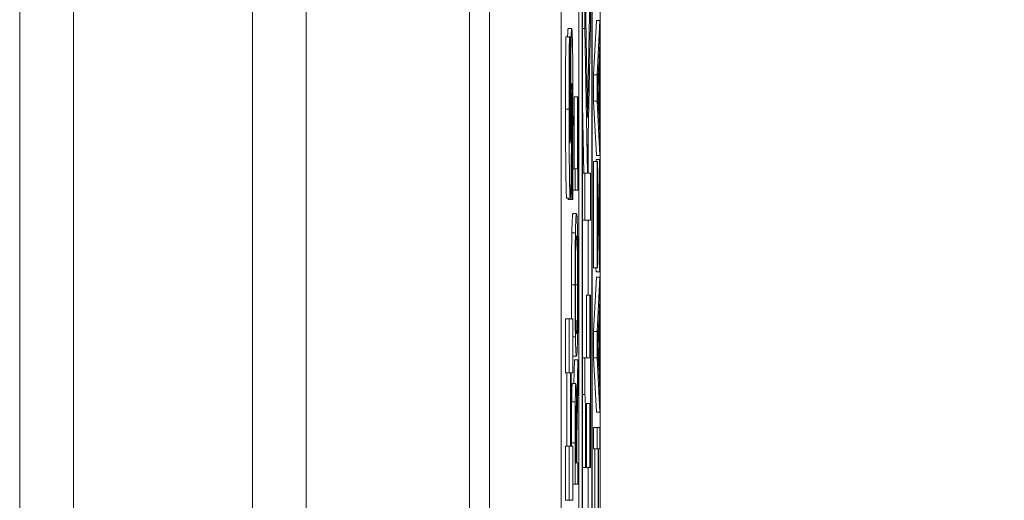
# Model space of a CAD drawing. Units: inches. Extents: x 0.1 to 10.9, y 0.1 to 8.4.
# Drawn here: x 8.9 to 9, y 4.7 to 4.8 of the extents above; entities that cross this region are included whole.
import ezdxf

# ---------------------------------------------------------------- set-up
doc = ezdxf.new("R2010")
doc.units = ezdxf.units.IN
doc.header["$MEASUREMENT"] = 0
for name, color, linetype, lineweight in [('Dimension (ANSI)', 7, 'Continuous', 5), ('Visible (ANSI)', 7, 'Continuous', 5), ('Visible Narrow (ANSI)', 7, 'Continuous', 5)]:
    doc.layers.add(name, color=color, linetype=linetype, lineweight=lineweight)
doc.styles.add('Note Text (ANSI)', font='tahoma.ttf')
doc.dimstyles.new('Default (ANSI)', dxfattribs={"dimtxt": 0.045, "dimasz": 0.06, "dimexe": 0.0625, "dimexo": 0.001, "dimgap": 0.031, "dimtad": 0, "dimtih": 1, "dimtoh": 1, "dimrnd": 1e-08, "dimzin": 4, "dimdsep": 46, "dimtxsty": 'Note Text (ANSI)', "dimblk": 'Filled-1', "dimcen": 0.09, "dimdle": 0.394, "dimclrd": 256, "dimclre": 256, "dimclrt": 256, "dimadec": 0, "dimazin": 1, "dimtfac": 2.666667, "dimtofl": 0, "dimtmove": 0, "dimatfit": 3, "dimldrblk": 'Filled-1', "dimfxl": 1, "dimtolj": 1, "dimtzin": 4, "dimlwd": -1, "dimlwe": -1, "dimarcsym": 0})

# ---------------------------------------------------------------- blocks, each defined once
blk = doc.blocks.new('Filled-1')
at = {"color": 0}
for p, q in [((0, 0), (-1, 0.1667)), ((-1, 0.1667), (-1, -0.1667)), ((-1, 0), (0, 0)), ((-1, -0.1667), (0, 0))]:
    blk.add_line(p, q, dxfattribs=at)
at = {"color": 0, "flags": 128}
blk.add_lwpolyline([(-1, -0.1667), (0, 0), (-1, 0.1667), (-1, -0.1667)], dxfattribs=at)
at = {"color": 0}
blk.add_solid([(-1, -0.1667), (0, 0), (-1, 0.1667), (-1, -0.1667)], dxfattribs=at)
blk = doc.blocks.new('*D24')
at = {"layer": 'Defpoints', "color": 0}
for p in [(9.657394, 5.339922), (8.94258, 4.956628), (9.657394, 4.474722)]:
    blk.add_point(p, dxfattribs=at)
at = {"layer": 'Dimension (ANSI)'}
for p, q in [((8.94258, 4.957628), (8.94258, 5.402422)), ((9.657394, 4.475722), (9.657394, 5.402422)), ((9.00258, 5.339922), (9.200384, 5.339922)), ((9.597394, 5.339922), (9.39959, 5.339922))]:
    blk.add_line(p, q, dxfattribs=at)
at = {"layer": 'Dimension (ANSI)', "xscale": 0.0599999986588955, "yscale": 0.0599999986588955, "zscale": 0.0599999986588955, "rotation": 180}
blk.add_blockref('Filled-1', (8.94258, 5.339922), dxfattribs=at)
at = {"layer": 'Dimension (ANSI)', "xscale": 0.0599999986588955, "yscale": 0.0599999986588955, "zscale": 0.0599999986588955}
blk.add_blockref('Filled-1', (9.657394, 5.339922), dxfattribs=at)
at = {"layer": 'Dimension (ANSI)', "insert": (9.299987, 5.339922), "char_height": 0.045, "attachment_point": 5, "style": 'Note Text (ANSI)'}
blk.add_mtext('\\A1; 3.27\\P[83]', dxfattribs=at)
blk = doc.blocks.new('*D25')
at = {"layer": 'Defpoints', "color": 0}
for p in [(8.88008, 4.956628), (8.732938, 4.474722), (9.594894, 4.474722)]:
    blk.add_point(p, dxfattribs=at)
at = {"layer": 'Dimension (ANSI)'}
for p, q in [((8.87908, 4.956628), (8.670438, 4.956628)), ((8.732938, 4.896628), (8.732938, 4.814079)), ((8.732938, 4.534722), (8.732938, 4.617271)), ((9.593894, 4.474722), (8.670438, 4.474722))]:
    blk.add_line(p, q, dxfattribs=at)
at = {"layer": 'Dimension (ANSI)', "xscale": 0.0599999986588955, "yscale": 0.0599999986588955, "zscale": 0.0599999986588955}
for p, rotation in [((8.732938, 4.956628), 90), ((8.732938, 4.474722), 270)]:
    blk.add_blockref('Filled-1', p, dxfattribs=dict(at, rotation=rotation))
at = {"layer": 'Dimension (ANSI)', "insert": (8.732938, 4.715675), "char_height": 0.045, "attachment_point": 5, "style": 'Note Text (ANSI)'}
blk.add_mtext('\\A1; 2.20\\P[56]', dxfattribs=at)

msp = doc.modelspace()

# ---------------------------------------------------------------- linework, layer by layer
at = {"layer": 'Visible (ANSI)'}
for p, q in [((8.94807, 4.828503), (8.94807, 4.458714)), ((8.950456, 4.459188), (8.950456, 4.828029)), ((8.949143, 4.559325), (8.949143, 4.821343)), ((8.949362, 4.821343), (8.949362, 4.465874)), ((8.949959, 4.465874), (8.949959, 4.821343)), ((8.949382, 4.467036), (8.949382, 4.820181)), ((8.949938, 4.820181), (8.949938, 4.467036)), ((8.943695, 4.806246), (8.943695, 4.480971)), ((8.914987, 4.715675), (8.914987, 4.76026)), ((8.932487, 4.76026), (8.932487, 4.715675)), ((8.94246, 4.715675), (8.94246, 4.76026)), ((8.949571, 4.750372), (8.949643, 4.753965)), ((8.949862, 4.753965), (8.949672, 4.744504)), ((8.949862, 4.750232), (8.949862, 4.753965)), ((8.949672, 4.744504), (8.949518, 4.753439)), ((8.949518, 4.753439), (8.949518, 4.749945)), ((8.948497, 4.749943), (8.948716, 4.749943)), ((8.949382, 4.749945), (8.949518, 4.749945)), ((8.949518, 4.749945), (8.949677, 4.74109)), ((8.949702, 4.742351), (8.949862, 4.750232)), ((8.95005, 4.747105), (8.950222, 4.750423)), ((8.950222, 4.750423), (8.950441, 4.750423)), ((8.950441, 4.750423), (8.950269, 4.747105)), ((8.950441, 4.749043), (8.950441, 4.750423)), ((8.948351, 4.749422), (8.94857, 4.749422)), ((8.948622, 4.749422), (8.94857, 4.749422)), ((8.948622, 4.749135), (8.948622, 4.749422)), ((8.950393, 4.74815), (8.950441, 4.749043)), ((8.950393, 4.744392), (8.950393, 4.74815)), ((8.950292, 4.746267), (8.950373, 4.747791)), ((8.950373, 4.747791), (8.950373, 4.744751)), ((8.95005, 4.747105), (8.950269, 4.747105)), ((8.95005, 4.745493), (8.95005, 4.747105)), ((8.950269, 4.747105), (8.950269, 4.745493)), ((8.948707, 4.745752), (8.948745, 4.745752)), ((8.948853, 4.745764), (8.949072, 4.745764)), ((8.948853, 4.741369), (8.948853, 4.745764)), ((8.949093, 4.745764), (8.949072, 4.745764)), ((8.949072, 4.745764), (8.949072, 4.741369)), ((8.949093, 4.740061), (8.949093, 4.745764)), ((8.950373, 4.744751), (8.950292, 4.746267)), ((8.949458, 4.74109), (8.949382, 4.745314)), ((8.95005, 4.745493), (8.950269, 4.745493)), ((8.950222, 4.742175), (8.95005, 4.745493)), ((8.950269, 4.745493), (8.950441, 4.742175)), ((8.950441, 4.743499), (8.950393, 4.744392)), ((8.950441, 4.742175), (8.950441, 4.743499)), ((8.94972, 4.741375), (8.94972, 4.743212)), ((8.949725, 4.74109), (8.949702, 4.742351)), ((8.950222, 4.742175), (8.950441, 4.742175)), ((8.95005, 4.741808), (8.950269, 4.741808)), ((8.95005, 4.735307), (8.95005, 4.741808)), ((8.950202, 4.741943), (8.95042, 4.741943)), ((8.950202, 4.741808), (8.950202, 4.741943)), ((8.950289, 4.741808), (8.950269, 4.741808)), ((8.950269, 4.741808), (8.950269, 4.735307)), ((8.95042, 4.736487), (8.950289, 4.741808)), ((8.950441, 4.741943), (8.95042, 4.741943)), ((8.95042, 4.741943), (8.95042, 4.736487)), ((8.950441, 4.735067), (8.950441, 4.741943)), ((8.948785, 4.741369), (8.948921, 4.741369)), ((8.949072, 4.741369), (8.948921, 4.741369)), ((8.948921, 4.741369), (8.948921, 4.740061)), ((8.949382, 4.74109), (8.949518, 4.74109)), ((8.949677, 4.74109), (8.949518, 4.74109)), ((8.949518, 4.74109), (8.949518, 4.738218)), ((8.949862, 4.74109), (8.949725, 4.74109)), ((8.949862, 4.738218), (8.949862, 4.74109)), ((8.950289, 4.735307), (8.950289, 4.740332)), ((8.950289, 4.740332), (8.950419, 4.735067)), ((8.948651, 4.739786), (8.948719, 4.739786)), ((8.948719, 4.739786), (8.948719, 4.739488)), ((8.948778, 4.740061), (8.948921, 4.740061)), ((8.948921, 4.740061), (8.949093, 4.740061)), ((8.948408, 4.739562), (8.948626, 4.739562)), ((8.948501, 4.739488), (8.948501, 4.739562)), ((8.948501, 4.739488), (8.948719, 4.739488)), ((8.948719, 4.739488), (8.948774, 4.739488)), ((8.948788, 4.738625), (8.949007, 4.738625)), ((8.949382, 4.738218), (8.949518, 4.738218)), ((8.949518, 4.738218), (8.949862, 4.738218)), ((8.94972, 4.73364), (8.94972, 4.738218)), ((8.948722, 4.737444), (8.94894, 4.737444)), ((8.95005, 4.735307), (8.950269, 4.735307)), ((8.950201, 4.735067), (8.950195, 4.735307)), ((8.950201, 4.735067), (8.950419, 4.735067)), ((8.950269, 4.735307), (8.950289, 4.735307)), ((8.950419, 4.735067), (8.950441, 4.735067)), ((8.95005, 4.731414), (8.950222, 4.734732)), ((8.950222, 4.734732), (8.950441, 4.734732)), ((8.950441, 4.734732), (8.950269, 4.731414)), ((8.950441, 4.733352), (8.950441, 4.734732)), ((8.949608, 4.73364), (8.949827, 4.73364)), ((8.949608, 4.729811), (8.949608, 4.73364)), ((8.949862, 4.73364), (8.949827, 4.73364)), ((8.949827, 4.73364), (8.949827, 4.729811)), ((8.949862, 4.72311), (8.949862, 4.73364)), ((8.950393, 4.732459), (8.950441, 4.733352)), ((8.94834, 4.732191), (8.948559, 4.732191)), ((8.94834, 4.728894), (8.94834, 4.732191)), ((8.948788, 4.732191), (8.948559, 4.732191)), ((8.948559, 4.732191), (8.948559, 4.728894)), ((8.948788, 4.728894), (8.948788, 4.732191)), ((8.950292, 4.730576), (8.950373, 4.7321)), ((8.950373, 4.7321), (8.950373, 4.72906)), ((8.950393, 4.728701), (8.950393, 4.732459)), ((8.95005, 4.731414), (8.950269, 4.731414)), ((8.95005, 4.729802), (8.95005, 4.731414)), ((8.950269, 4.731414), (8.950269, 4.729802)), ((8.948788, 4.731102), (8.94894, 4.731102)), ((8.950373, 4.72906), (8.950292, 4.730576)), ((8.948788, 4.729922), (8.949007, 4.729922)), ((8.948843, 4.728239), (8.948874, 4.729698)), ((8.948874, 4.729698), (8.949093, 4.729698)), ((8.949093, 4.729698), (8.949018, 4.726197)), ((8.949093, 4.727999), (8.949093, 4.729698)), ((8.949382, 4.729811), (8.949517, 4.729811)), ((8.949827, 4.729811), (8.949517, 4.729811)), ((8.949517, 4.729811), (8.949517, 4.727561)), ((8.95005, 4.729802), (8.950269, 4.729802)), ((8.950222, 4.726484), (8.95005, 4.729802)), ((8.950269, 4.729802), (8.950441, 4.726484)), ((8.94834, 4.728894), (8.948559, 4.728894)), ((8.948424, 4.724416), (8.948424, 4.728894)), ((8.948559, 4.728894), (8.948642, 4.728894)), ((8.948642, 4.728894), (8.948642, 4.724416)), ((8.948686, 4.724416), (8.948686, 4.728894)), ((8.948686, 4.728894), (8.948788, 4.728894)), ((8.950441, 4.727808), (8.950393, 4.728701)), ((8.948749, 4.728239), (8.948967, 4.728239)), ((8.949024, 4.724888), (8.949093, 4.727999)), ((8.950441, 4.726484), (8.950441, 4.727808)), ((8.949382, 4.727561), (8.949517, 4.727561)), ((8.949597, 4.72311), (8.949597, 4.727019)), ((8.949597, 4.727019), (8.949827, 4.727019)), ((8.949608, 4.72311), (8.949608, 4.727019)), ((8.949827, 4.727019), (8.949827, 4.72311)), ((8.950222, 4.726484), (8.950441, 4.726484)), ((8.948947, 4.726316), (8.948996, 4.726316)), ((8.95005, 4.725551), (8.950269, 4.725551)), ((8.95005, 4.724242), (8.95005, 4.725551)), ((8.950441, 4.725551), (8.950269, 4.725551)), ((8.950269, 4.725551), (8.950269, 4.724242)), ((8.950441, 4.724242), (8.950441, 4.725551)), ((8.948941, 4.723389), (8.948941, 4.724689)), ((8.949024, 4.723389), (8.949024, 4.724888)), ((8.94834, 4.724416), (8.948559, 4.724416)), ((8.94834, 4.721119), (8.94834, 4.724416)), ((8.948642, 4.724416), (8.948559, 4.724416)), ((8.948559, 4.724416), (8.948559, 4.721119)), ((8.948788, 4.724416), (8.948686, 4.724416)), ((8.948702, 4.724416), (8.948702, 4.724617)), ((8.948788, 4.721119), (8.948788, 4.724416)), ((8.948921, 4.724617), (8.948921, 4.72208)), ((8.949005, 4.724537), (8.949005, 4.723389)), ((8.95005, 4.724242), (8.950269, 4.724242)), ((8.950118, 4.719711), (8.950118, 4.724242)), ((8.950269, 4.724242), (8.950336, 4.724242)), ((8.950336, 4.724242), (8.950336, 4.719711)), ((8.950357, 4.724242), (8.950441, 4.724242)), ((8.950357, 4.719711), (8.950357, 4.724242)), ((8.949005, 4.723389), (8.948941, 4.723389)), ((8.949093, 4.723389), (8.949024, 4.723389)), ((8.949093, 4.72208), (8.949093, 4.723389)), ((8.949382, 4.72311), (8.949565, 4.72311)), ((8.949565, 4.72311), (8.949597, 4.72311)), ((8.949608, 4.72311), (8.949827, 4.72311)), ((8.94972, 4.71743), (8.94972, 4.72311)), ((8.949827, 4.72311), (8.949862, 4.72311)), ((8.948788, 4.72208), (8.948921, 4.72208)), ((8.948921, 4.72208), (8.949093, 4.72208)), ((8.94834, 4.721119), (8.948559, 4.721119)), ((8.948559, 4.721119), (8.948788, 4.721119))]:
    msp.add_line(p, q, dxfattribs=at)
for points in [[(8.948462, 4.749422), (8.948476, 4.749943), (8.948497, 4.749943)], [(8.948336, 4.745019), (8.948336, 4.746188), (8.948344, 4.748507), (8.948351, 4.749422)], [(8.948408, 4.739562), (8.948376, 4.739562), (8.948336, 4.742679), (8.948336, 4.745019)], [(8.948722, 4.737444), (8.948733, 4.738003), (8.948766, 4.738625), (8.948788, 4.738625)], [(8.948698, 4.734269), (8.948698, 4.735274), (8.948711, 4.736886), (8.948722, 4.737444)], [(8.948788, 4.729922), (8.948788, 4.729922), (8.948788, 4.729922)], [(8.948711, 4.727122), (8.948717, 4.72764), (8.948735, 4.728239), (8.948749, 4.728239)], [(8.948702, 4.724617), (8.948702, 4.725463), (8.948705, 4.726603), (8.948711, 4.727122)]]:
    msp.add_open_spline(points, degree=2, dxfattribs=at)
for points, degree, knots in [([(8.948716, 4.749943), (8.948711, 4.749943), (8.948705, 4.749917), (8.948695, 4.749798), (8.948691, 4.749712), (8.948682, 4.749474), (8.948676, 4.749268), (8.948663, 4.748402), (8.948658, 4.747829), (8.948654, 4.747252)], 3, [-0.08184622, -0.08184622, -0.08184622, -0.08184622, -0.05971394, -0.05971394, -0.03990118, -0.03990118, -0.0213925, -0.0213925, 0, 0, 0, 0]), ([(8.948792, 4.744253), (8.948792, 4.74484), (8.948791, 4.745434), (8.948787, 4.746519), (8.948785, 4.747016), (8.948775, 4.74814), (8.948769, 4.748582), (8.948758, 4.749204), (8.948751, 4.749468), (8.948735, 4.749856), (8.948725, 4.749943), (8.948716, 4.749943)], 3, [-0.07170665, -0.07170665, -0.07170665, -0.07170665, -0.06005379, -0.06005379, -0.04978489, -0.04978489, -0.03539337, -0.03539337, -0.01873904, -0.01873904, 0, 0, 0, 0]), ([(8.94857, 4.749422), (8.948565, 4.748762), (8.948561, 4.748054), (8.948557, 4.746876), (8.948554, 4.746059), (8.948554, 4.745019)], 3, [-0.09043576, -0.09043576, -0.09043576, -0.09043576, -0.03623447, -0.03623447, 0, 0, 0, 0]), ([(8.948596, 4.745189), (8.948596, 4.745936), (8.948599, 4.746656), (8.948607, 4.747825), (8.948613, 4.748515), (8.948622, 4.749135)], 3, [-0.06964478, -0.06964478, -0.06964478, -0.06964478, -0.0284163, -0.0284163, 0, 0, 0, 0]), ([(8.948654, 4.747252), (8.948652, 4.746824), (8.94865, 4.74638), (8.948646, 4.745515), (8.948644, 4.745092), (8.948643, 4.744668)], 3, [-0.03093189, -0.03093189, -0.03093189, -0.03093189, -0.01514409, -0.01514409, 0, 0, 0, 0]), ([(8.948704, 4.745263), (8.948705, 4.745502), (8.948707, 4.745731), (8.94871, 4.746015), (8.948711, 4.746168), (8.948715, 4.746379), (8.948717, 4.746448), (8.948721, 4.746549), (8.948723, 4.746571), (8.948726, 4.746571)], 3, [-0.03381573, -0.03381573, -0.03381573, -0.03381573, -0.01540811, -0.01540811, -0.00918303, -0.00918303, -0.00485543, -0.00485543, 0, 0, 0, 0]), ([(8.948726, 4.746571), (8.948728, 4.746571), (8.948731, 4.746551), (8.948736, 4.746442), (8.948738, 4.746364), (8.948742, 4.746135), (8.948744, 4.745955), (8.948745, 4.745752)], 3, [-0.01519289, -0.01519289, -0.01519289, -0.01519289, -0.0115632, -0.0115632, -0.00771905, -0.00771905, 0, 0, 0, 0]), ([(8.948745, 4.745752), (8.948747, 4.745542), (8.948748, 4.745276), (8.948749, 4.744901), (8.94875, 4.74455), (8.94875, 4.744263)], 3, [-0.03328591, -0.03328591, -0.03328591, -0.03328591, -0.00996788, -0.00996788, 0, 0, 0, 0]), ([(8.948601, 4.743689), (8.9486, 4.743919), (8.948598, 4.744164), (8.948597, 4.744553), (8.948596, 4.744798), (8.948596, 4.745189)], 3, [-0.0375848, -0.0375848, -0.0375848, -0.0375848, -0.01359314, -0.01359314, 0, 0, 0, 0]), ([(8.948691, 4.742402), (8.948694, 4.742868), (8.948696, 4.743348), (8.9487, 4.744313), (8.948702, 4.74479), (8.948704, 4.745263)], 3, [-0.03426812, -0.03426812, -0.03426812, -0.03426812, -0.01706033, -0.01706033, 0, 0, 0, 0]), ([(8.948554, 4.745019), (8.948554, 4.744453), (8.948555, 4.743886), (8.948559, 4.742829), (8.948562, 4.742341), (8.94857, 4.741435), (8.948576, 4.740953), (8.948589, 4.740244), (8.948595, 4.739998), (8.94861, 4.739643), (8.948618, 4.739562), (8.948626, 4.739562)], 3, [-0.09601446, -0.09601446, -0.09601446, -0.09601446, -0.07321452, -0.07321452, -0.05237767, -0.05237767, -0.03227262, -0.03227262, -0.01685099, -0.01685099, 0, 0, 0, 0]), ([(8.948643, 4.744668), (8.948641, 4.744283), (8.948639, 4.74388), (8.948635, 4.743399), (8.948634, 4.743292), (8.948631, 4.743126), (8.948629, 4.743058), (8.948625, 4.742956), (8.948622, 4.742934), (8.948619, 4.742934)], 3, [-0.01993919, -0.01993919, -0.01993919, -0.01993919, -0.01334983, -0.01334983, -0.00943134, -0.00943134, -0.00513171, -0.00513171, 0, 0, 0, 0]), ([(8.94875, 4.744263), (8.94875, 4.743472), (8.948747, 4.7427), (8.948739, 4.741468), (8.948732, 4.740659), (8.948719, 4.739786)], 3, [-0.09980359, -0.09980359, -0.09980359, -0.09980359, -0.03992479, -0.03992479, 0, 0, 0, 0]), ([(8.948774, 4.739488), (8.948779, 4.740171), (8.948783, 4.740883), (8.948788, 4.741924), (8.948792, 4.742774), (8.948792, 4.744253)], 3, [-0.1677668, -0.1677668, -0.1677668, -0.1677668, -0.0515208, -0.0515208, 0, 0, 0, 0]), ([(8.948619, 4.742934), (8.948618, 4.742934), (8.948617, 4.74294), (8.948615, 4.742966), (8.948614, 4.742986), (8.948612, 4.743034), (8.94861, 4.743096), (8.948605, 4.74337), (8.948603, 4.743519), (8.948601, 4.743689)], 3, [-0.03089621, -0.03089621, -0.03089621, -0.03089621, -0.02231565, -0.02231565, -0.01386231, -0.01386231, -0.00650024, -0.00650024, 0, 0, 0, 0]), ([(8.948626, 4.739562), (8.948632, 4.739562), (8.948638, 4.739594), (8.94865, 4.739738), (8.948655, 4.739842), (8.948667, 4.740222), (8.948672, 4.74051), (8.948683, 4.741247), (8.948688, 4.741828), (8.948691, 4.742402)], 3, [-0.04879662, -0.04879662, -0.04879662, -0.04879662, -0.04058286, -0.04058286, -0.03308669, -0.03308669, -0.02119573, -0.02119573, 0, 0, 0, 0]), ([(8.949007, 4.738625), (8.948987, 4.738625), (8.948974, 4.738433), (8.948956, 4.738043), (8.948947, 4.737789), (8.94894, 4.737444)], 3, [-0.03881777, -0.03881777, -0.03881777, -0.03881777, -0.01849364, -0.01849364, 0, 0, 0, 0]), ([(8.949073, 4.737444), (8.949069, 4.737641), (8.949065, 4.737809), (8.949055, 4.738104), (8.94905, 4.738226), (8.949036, 4.738481), (8.949023, 4.738625), (8.949007, 4.738625)], 3, [-0.07185308, -0.07185308, -0.07185308, -0.07185308, -0.05325498, -0.05325498, -0.03318844, -0.03318844, 0, 0, 0, 0]), ([(8.94894, 4.737444), (8.948937, 4.737252), (8.948933, 4.737037), (8.948927, 4.736507), (8.948924, 4.736225), (8.948919, 4.735465), (8.948917, 4.734872), (8.948917, 4.734269)], 3, [-0.03488862, -0.03488862, -0.03488862, -0.03488862, -0.02866111, -0.02866111, -0.0209848, -0.0209848, 0, 0, 0, 0]), ([(8.949096, 4.734269), (8.949096, 4.734621), (8.949096, 4.73497), (8.949093, 4.735635), (8.949091, 4.735955), (8.949085, 4.736712), (8.949079, 4.737106), (8.949073, 4.737444)], 3, [-0.04159661, -0.04159661, -0.04159661, -0.04159661, -0.02928975, -0.02928975, -0.01778624, -0.01778624, 0, 0, 0, 0]), ([(8.948955, 4.736455), (8.948963, 4.736803), (8.948971, 4.736969), (8.948986, 4.737205), (8.948997, 4.737261), (8.949007, 4.737261)], 3, [-0.0304557, -0.0304557, -0.0304557, -0.0304557, -0.02007882, -0.02007882, 0, 0, 0, 0]), ([(8.949007, 4.737261), (8.949014, 4.737261), (8.949022, 4.737232), (8.949035, 4.737093), (8.949041, 4.736995), (8.949055, 4.736633), (8.94906, 4.736382), (8.949067, 4.735961), (8.949071, 4.735691), (8.949075, 4.735033), (8.949076, 4.734658), (8.949076, 4.734277)], 3, [-0.04741968, -0.04741968, -0.04741968, -0.04741968, -0.04007681, -0.04007681, -0.03380475, -0.03380475, -0.0248011, -0.0248011, -0.01326676, -0.01326676, 0, 0, 0, 0]), ([(8.948937, 4.734277), (8.948937, 4.734534), (8.948937, 4.734789), (8.948939, 4.735271), (8.948941, 4.735496), (8.948946, 4.736), (8.94895, 4.736248), (8.948955, 4.736455)], 3, [-0.02921501, -0.02921501, -0.02921501, -0.02921501, -0.02025609, -0.02025609, -0.0118747, -0.0118747, 0, 0, 0, 0]), ([(8.948707, 4.732191), (8.948705, 4.732331), (8.948698, 4.73328), (8.948698, 4.734269)], 2, [0.816098, 0.816098, 0.816098, 1, 2, 2, 2]), ([(8.948917, 4.734269), (8.948917, 4.733916), (8.948918, 4.733563), (8.94892, 4.732893), (8.948922, 4.732582), (8.948928, 4.73183), (8.948934, 4.731437), (8.94894, 4.731102)], 3, [-0.04135962, -0.04135962, -0.04135962, -0.04135962, -0.02913245, -0.02913245, -0.01763659, -0.01763659, 0, 0, 0, 0]), ([(8.948955, 4.732092), (8.948952, 4.732232), (8.948949, 4.732391), (8.948943, 4.732776), (8.948942, 4.732969), (8.948938, 4.73349), (8.948937, 4.733884), (8.948937, 4.734277)], 3, [-0.02483784, -0.02483784, -0.02483784, -0.02483784, -0.01962553, -0.01962553, -0.01369727, -0.01369727, 0, 0, 0, 0]), ([(8.949076, 4.734277), (8.949076, 4.734061), (8.949076, 4.733845), (8.949075, 4.733434), (8.949073, 4.733242), (8.949069, 4.732742), (8.949066, 4.732469), (8.949055, 4.73192), (8.949048, 4.731721), (8.949031, 4.73136), (8.949018, 4.731286), (8.949007, 4.731286)], 3, [-0.05981715, -0.05981715, -0.05981715, -0.05981715, -0.05346553, -0.05346553, -0.04749096, -0.04749096, -0.03725952, -0.03725952, -0.02349423, -0.02349423, 0, 0, 0, 0]), ([(8.949073, 4.731094), (8.949077, 4.731288), (8.94908, 4.731503), (8.949086, 4.731968), (8.949088, 4.732219), (8.949095, 4.73306), (8.949096, 4.733661), (8.949096, 4.734269)], 3, [-0.04274066, -0.04274066, -0.04274066, -0.04274066, -0.03173597, -0.03173597, -0.02120274, -0.02120274, 0, 0, 0, 0]), ([(8.949007, 4.731286), (8.948998, 4.731286), (8.948985, 4.731331), (8.948966, 4.731693), (8.94896, 4.73186), (8.948955, 4.732092)], 3, [-0.03957545, -0.03957545, -0.03957545, -0.03957545, -0.01314327, -0.01314327, 0, 0, 0, 0]), ([(8.94894, 4.731102), (8.948949, 4.730704), (8.948958, 4.730422), (8.948975, 4.73011), (8.948987, 4.729922), (8.949007, 4.729922)], 3, [-0.1020585, -0.1020585, -0.1020585, -0.1020585, -0.0389283, -0.0389283, 0, 0, 0, 0]), ([(8.949007, 4.729922), (8.949021, 4.729922), (8.949036, 4.730031), (8.949058, 4.730509), (8.949066, 4.730758), (8.949073, 4.731094)], 3, [-0.04715285, -0.04715285, -0.04715285, -0.04715285, -0.01792415, -0.01792415, 0, 0, 0, 0]), ([(8.948967, 4.728239), (8.948963, 4.728239), (8.948958, 4.72821), (8.94895, 4.728083), (8.948946, 4.727997), (8.948937, 4.727642), (8.948933, 4.727403), (8.94893, 4.727122)], 3, [-0.03625554, -0.03625554, -0.03625554, -0.03625554, -0.02190059, -0.02190059, -0.01167159, -0.01167159, 0, 0, 0, 0]), ([(8.949018, 4.726197), (8.949016, 4.726439), (8.949014, 4.726672), (8.949009, 4.727098), (8.949007, 4.727287), (8.948998, 4.727793), (8.948992, 4.727948), (8.948982, 4.728176), (8.948975, 4.728239), (8.948967, 4.728239)], 3, [-0.02775245, -0.02775245, -0.02775245, -0.02775245, -0.0243169, -0.0243169, -0.02104914, -0.02104914, -0.01461325, -0.01461325, 0, 0, 0, 0]), ([(8.94893, 4.727122), (8.948928, 4.726954), (8.948926, 4.726777), (8.948924, 4.72641), (8.948923, 4.726224), (8.948921, 4.725566), (8.948921, 4.72509), (8.948921, 4.724617)], 3, [-0.03019676, -0.03019676, -0.03019676, -0.03019676, -0.02322409, -0.02322409, -0.01647552, -0.01647552, 0, 0, 0, 0]), ([(8.949517, 4.727561), (8.949522, 4.727542), (8.949526, 4.727505), (8.949534, 4.727388), (8.949537, 4.727314), (8.949544, 4.727089), (8.949548, 4.72693), (8.949553, 4.726598), (8.949556, 4.726354), (8.949564, 4.725141), (8.949565, 4.724159), (8.949565, 4.72311)], 3, [-0.1519486, -0.1519486, -0.1519486, -0.1519486, -0.1205581, -0.1205581, -0.0929064, -0.0929064, -0.0588058, -0.0588058, -0.0365441, -0.0365441, 0, 0, 0, 0]), ([(8.948946, 4.726252), (8.948948, 4.726363), (8.948949, 4.726463), (8.948953, 4.726646), (8.948955, 4.726706), (8.948961, 4.726838), (8.948965, 4.726875), (8.948969, 4.726875)], 3, [-0.01530597, -0.01530597, -0.01530597, -0.01530597, -0.01213219, -0.01213219, -0.00846681, -0.00846681, 0, 0, 0, 0]), ([(8.948969, 4.726875), (8.948972, 4.726875), (8.948976, 4.726861), (8.948982, 4.726795), (8.948985, 4.726746), (8.94899, 4.7266), (8.948994, 4.726476), (8.948996, 4.726316)], 3, [-0.01756803, -0.01756803, -0.01756803, -0.01756803, -0.01262199, -0.01262199, -0.00764629, -0.00764629, 0, 0, 0, 0]), ([(8.948941, 4.724689), (8.948941, 4.724909), (8.948941, 4.725316), (8.948943, 4.725868), (8.948944, 4.72607), (8.948946, 4.726252)], 3, [-0.01974028, -0.01974028, -0.01974028, -0.01974028, -0.00758722, -0.00758722, 0, 0, 0, 0]), ([(8.948996, 4.726316), (8.948998, 4.726213), (8.949, 4.726098), (8.949002, 4.725786), (8.949003, 4.725622), (8.949005, 4.725224), (8.949005, 4.724875), (8.949005, 4.724537)], 3, [-0.01585556, -0.01585556, -0.01585556, -0.01585556, -0.01418166, -0.01418166, -0.01177502, -0.01177502, 0, 0, 0, 0])]:
    msp.add_open_spline(points, degree=degree, knots=knots, dxfattribs=at)
at = {"layer": 'Visible Narrow (ANSI)'}
for p, q in [((8.918268, 4.76026), (8.918268, 4.715675)), ((8.929206, 4.715675), (8.929206, 4.76026)), ((8.948603, 4.747252), (8.948654, 4.747252)), ((8.948336, 4.745019), (8.948554, 4.745019)), ((8.948597, 4.744668), (8.948643, 4.744668)), ((8.9487, 4.744263), (8.94875, 4.744263)), ((8.948698, 4.734269), (8.948917, 4.734269)), ((8.948937, 4.734277), (8.949076, 4.734277)), ((8.948711, 4.727122), (8.94893, 4.727122)), ((8.948702, 4.724617), (8.948921, 4.724617)), ((8.948941, 4.724537), (8.949005, 4.724537))]:
    msp.add_line(p, q, dxfattribs=at)

# ---------------------------------------------------------------- dimensions: what is measured, and where the dimension line sits
at = {"layer": 'Dimension (ANSI)'}
for base, p1, p2, angle, text, override, picture, middle in [((9.657394, 5.339922), (8.94258, 4.956628), (9.657394, 4.474722), 180, ' <>\\X[83]', {"dimgap": 0.031, "dimtih": 0, "dimtoh": 0, "dimdec": 2, "dimlfac": 4.571429, "dimpost": '\\X', "dimtol": 0, "dimlim": 0, "dimtp": 0, "dimtm": 0, "dimtdec": 2, "dimatfit": 1}, '*D24', (9.299987, 5.339922)), ((8.732938, 4.474722), (8.88008, 4.956628), (9.594894, 4.474722), 90, ' <>\\X[56]', {"dimgap": 0.031, "dimdec": 2, "dimlfac": 4.571429, "dimpost": '\\X', "dimtol": 0, "dimlim": 0, "dimtp": 0, "dimtm": 0, "dimtdec": 2, "dimatfit": 1}, '*D25', (8.732938, 4.715675))]:
    dim = msp.add_linear_dim(base=base, p1=p1, p2=p2, angle=angle, text=text, dimstyle='Default (ANSI)', override=override, dxfattribs=at)
    dim.commit()
    dim.dimension.update_dxf_attribs({"geometry": picture, "text_midpoint": middle, "dimtype": 160})

doc.saveas('drawing.dxf')
